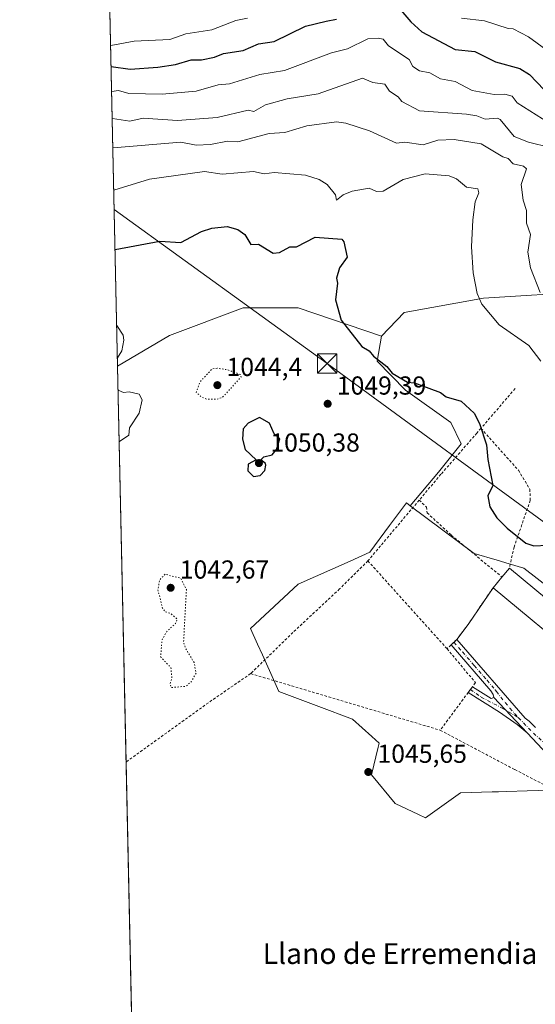
# Model space of a CAD drawing. Units: metres. Extents: x 647985 to 651438, y 4748532 to 4750920.
# Drawn here: x 647985 to 648183, y 4748851 to 4749230 of the extents above; entities that cross this region are included whole.
import ezdxf
from ezdxf.enums import TextEntityAlignment as Align

# ---------------------------------------------------------------- set-up
doc = ezdxf.new("R2010")
doc.units = ezdxf.units.M
doc.header["$MEASUREMENT"] = 0
for name, pattern in [('DGN Style 2', [1.6480167562047852, 0.988810053722871, -0.6592067024819142]), ('DGN Style 4', [2.6384748266838614, 1.318413404963828, -0.6592067024819142, 0.001648016756204785, -0.6592067024819142]), ('DGN Style 5', [1.1536117293433497, 0.4944050268614355, -0.6592067024819142])]:
    doc.linetypes.add(name, pattern=pattern)
for name, color, linetype, lineweight in [('Agrupación de edificios CxS', 7, 'Continuous', 0), ('Alambrada', 7, 'DGN Style 2', 0), ('Camino Cxs', 7, 'Continuous', 0), ('Camino eje', 30, 'DGN Style 4', 13), ('Cima', 7, 'Continuous', 0), ('Comarca CxS', 21, 'Continuous', 0), ('Comunidad Autónoma CxS', 142, 'Continuous', 0), ('Curva de nivel maestra', 30, 'Continuous', 30), ('Curva de nivel normal', 30, 'Continuous', 0), ('Curva de nivel normal depresión', 30, 'DGN Style 5', 0), ('Edificación industrial Cxs', 135, 'Continuous', 13), ('Matorral CxS', 135, 'Continuous', 0), ('Municipio CxS', 4, 'Continuous', 0), ('Núcleo urbano CxS', 7, 'Continuous', 0), ('Provincia CxS', 1, 'Continuous', 0), ('Punto de cota en terreno', 7, 'Continuous', 0), ('Rótulo de punto de cota en terreno', 7, 'Continuous', 0), ('Tendido', 6, 'Continuous', 0), ('Texto cartográfico', 7, 'Continuous', 0), ('Torre de tendido puntual', 7, 'Continuous', 0)]:
    doc.layers.add(name, color=color, linetype=linetype, lineweight=lineweight)
doc.styles.add('Style-Arial', font='txt')

# ---------------------------------------------------------------- blocks, each defined once
blk = doc.blocks.new('5PATER')
at = {"layer": 'Punto de cota en terreno', "linetype": 'Continuous', "lineweight": 0}
h = blk.add_hatch(color=51, dxfattribs=at)
edge = h.paths.add_edge_path()
edge.add_ellipse((0, 0), major_axis=(-0.1095731443231308, -0.1110710700762829), ratio=0.9994222409660322, start_angle=0, end_angle=360)
blk = doc.blocks.new('5TTEND')
at = {"layer": 'Cima', "color": 7, "linetype": 'Continuous', "lineweight": 0}
for p, q in [((-0.375, 0.3754), (0.375, -0.3746)), ((0.3720000000000001, 0.3784000000000001), (-0.3720000000000001, -0.3776))]:
    blk.add_line(p, q, dxfattribs=at)
at = {"layer": 'Cima', "color": 7, "linetype": 'Continuous', "lineweight": 0, "flags": 128}
blk.add_lwpolyline([(-0.375, -0.3746), (0.375, -0.3746), (0.375, 0.3754), (-0.375, 0.3754), (-0.3720000000000001, -0.3776)], dxfattribs=at)

msp = doc.modelspace()

# ---------------------------------------------------------------- linework, layer by layer
at = {"layer": 'Agrupación de edificios CxS', "color": 7, "linetype": 'Continuous', "lineweight": 0, "extrusion": (-0.1932620995327156, -0.2321829389784346, 0.953278995746546), "elevation": -1226906.954534582, "flags": 128}
msp.add_lwpolyline([(-2539995.28250374, 3875099.274510032), (-2539995.28250374, 3875103.996923351)], dxfattribs=at)
at = {"layer": 'Agrupación de edificios CxS', "color": 7, "linetype": 'Continuous', "lineweight": 0, "extrusion": (0.6382570779121688, 0.76982329291342, 1.352622155889785e-05), "elevation": 4069606.457366691, "flags": 128}
msp.add_lwpolyline([(2532115.713831303, 995.5457014911786), (2532077.605211607, 995.9054014912123), (2532075.967947681, 995.828401491312), (2532071.781679069, 994.8624014911263)], dxfattribs=at)
at = {"layer": 'Agrupación de edificios CxS', "color": 7, "linetype": 'Continuous', "lineweight": 0, "extrusion": (-0.02202302601247528, -0.02665945254707378, 0.9994019511263446), "elevation": -139832.2835377345, "flags": 128}
msp.add_lwpolyline([(-2524844.914391522, 4071711.241307936), (-2524844.914391522, 4071716.614437531)], dxfattribs=at)
at = {"layer": 'Agrupación de edificios CxS', "color": 7, "linetype": 'Continuous', "lineweight": 0, "extrusion": (-0.8146114288174616, 0.5587913075489557, 0.1554364649871528), "elevation": 2125864.745192959, "flags": 128}
msp.add_lwpolyline([(-4282818.700336268, -333442.222281894), (-4282825.830526945, -333440.0636455942), (-4282842.957303976, -333440.5944976274)], dxfattribs=at)
at = {"layer": 'Agrupación de edificios CxS', "color": 7, "linetype": 'Continuous', "lineweight": 0, "elevation": 1047.371700000003, "flags": 128}
msp.add_lwpolyline([(648153.2401000002, 4748991.1501), (648153.2301000003, 4748991.1501)], dxfattribs=at)
at = {"layer": 'Agrupación de edificios CxS', "color": 7, "linetype": 'Continuous', "lineweight": 0, "extrusion": (-0.03564657172964861, -0.02362446883816799, 0.9990851847545521), "elevation": -134250.4210922442, "flags": 128}
msp.add_lwpolyline([(-3600449.580737049, 3160929.832664635), (-3600452.951623022, 3160929.104220022), (-3600454.783352609, 3160928.530179283), (-3600494.580176239, 3160923.32491466)], dxfattribs=at)
at = {"layer": 'Agrupación de edificios CxS', "color": 7, "linetype": 'Continuous', "lineweight": 0}
msp.add_polyline3d([(648183.5188999996, 4748957.2323, 1047.649999999994), (648181.0500999996, 4748959.640100001, 1047.617899999997), (648179.5601000005, 4748960.850099999, 1047.594299999997), (648153.2401000002, 4748991.1501, 1047.371700000003), (648153.2301000003, 4748991.1501, 1047.371700000003), (648157.5401, 4748996.840100001, 1049.504100000006), (648167.1601, 4749011.0101, 1048.979699999996), (648170.5800999999, 4749015.1501, 1049.165500000003), (648173.4600999998, 4749018.610099999, 1050.592099999994), (648202.7970000004, 4748994.287000001, 1050.951799999996)], dxfattribs=at)
at = {"layer": 'Alambrada', "color": 7, "linetype": 'DGN Style 2', "lineweight": 0, "extrusion": (-0.2651550997860139, -0.309853251611982, 0.913062832187879), "elevation": -1642419.909531833, "flags": 128}
msp.add_lwpolyline([(-2595283.000570115, 3679800.207082921), (-2595283.000570116, 3679778.123506734)], dxfattribs=at)
at = {"layer": 'Alambrada', "color": 7, "linetype": 'DGN Style 2', "lineweight": 0, "extrusion": (-0.03661275638556909, -0.04334890974161633, 0.9983888912112675), "elevation": -228548.9170373439, "flags": 128}
msp.add_lwpolyline([(-2569177.165803285, 4039876.818834113), (-2569177.165803286, 4039846.192334984)], dxfattribs=at)
at = {"layer": 'Alambrada', "color": 7, "linetype": 'DGN Style 2', "lineweight": 0, "extrusion": (-0.004242417985925537, 0.004707149900377639, 0.9999799221131633), "elevation": 20651.83302295568, "flags": 128}
msp.add_lwpolyline([(648117.5797296547, 4748976.761274534), (648148.0706796419, 4748942.930899738)], dxfattribs=at)
at = {"layer": 'Alambrada', "color": 7, "linetype": 'DGN Style 2', "lineweight": 0, "extrusion": (-0.4864383062899844, 0.6690356424916044, 0.5619333441339619), "elevation": 2862575.608056877, "flags": 128}
msp.add_lwpolyline([(-3316885.001759501, -1943380.380858821), (-3316866.104474715, -1943381.245238792), (-3316826.274929706, -1943381.624930701), (-3316826.211649667, -1943381.62617044)], dxfattribs=at)
at = {"layer": 'Alambrada', "color": 7, "linetype": 'DGN Style 2', "lineweight": 0, "extrusion": (-0.01451333971446935, 0.004330352901536269, 0.9998852989288726), "elevation": 12205.32399675603, "flags": 128}
msp.add_lwpolyline([(648020.748084805, 4748969.643184053), (648093.7871472012, 4748947.852979747)], dxfattribs=at)
at = {"layer": 'Alambrada', "color": 7, "linetype": 'DGN Style 2', "lineweight": 0}
for points in [[(648162.5301000001, 4749072.360099999, 1050.534199999995), (648160.9600999998, 4749070.540100001, 1050.098400000003), (648147.1201, 4749054.710100001, 1048.380300000004), (648138.7001, 4749044.720100001, 1048.827999999994)], [(648162.5301000001, 4749072.360099999, 1050.534199999995), (648176.9200999998, 4749056.2601, 1053.915699999998), (648181.3400999998, 4749048.970100001, 1053.231700000004), (648181.5100999996, 4749044.6501, 1052.523700000005), (648175.2600999996, 4749026.6501, 1052.581099999996), (648173.4600999998, 4749018.610099999, 1050.592099999994)], [(648138.7001, 4749044.720100001, 1048.827999999994), (648141.5500999996, 4749042.0801, 1048.097999999998), (648141.8000999996, 4749039.860099999, 1048.012499999997), (648151.0800999999, 4749031.2601, 1051.631399999998), (648170.5800999999, 4749015.1501, 1049.165500000003)], [(648118.9700999996, 4749021.360099999, 1047.090200000006), (648108.0701000001, 4749010.550100001, 1046.789399999994), (648090.1001000004, 4748993.8101, 1047.4182), (648073.8201000001, 4748977.970100001, 1046.409)], [(648167.1601, 4749011.0101, 1048.979699999996), (648157.5401, 4748996.840100001, 1049.504100000006), (648153.2301000003, 4748991.1501, 1047.371700000003), (648151.0100999996, 4748989.0101, 1047.366200000004), (648149.4600999998, 4748987.530099999, 1047.378800000006)], [(648149.4600999998, 4748987.530099999, 1047.378800000006), (648160.3901000004, 4748974.4901, 1047.404599999994), (648159.2500999998, 4748972.9301, 1047.499700000001), (648157.6001000004, 4748970.720100001, 1047.699699999997), (648146.8501000004, 4748956.1801, 1047.563399999999)], [(648146.8501000004, 4748956.1801, 1047.563399999999), (648175.6001000004, 4748941.0001, 1047.589600000007), (648193.2001, 4748931.880100001, 1047.981499999994), (648221.6001000004, 4748906.350099999, 1048.570800000001), (648235.7100999998, 4748894.220100001, 1048.786399999997), (648239.9600999998, 4748890.790100001, 1049.034100000005)]]:
    msp.add_polyline3d(points, dxfattribs=at)
at = {"layer": 'Camino Cxs', "color": 7, "linetype": 'Continuous', "lineweight": 0, "extrusion": (-0.008762867172640893, -0.007046381986802353, 0.9999367783314158), "elevation": -38095.55195367347, "flags": 128}
msp.add_lwpolyline([(648151.725865919, 4748818.198724421), (648151.5309286136, 4748819.39875106), (648150.5709821242, 4748820.79878897), (648135.3014869426, 4748838.469227657)], dxfattribs=at)
at = {"layer": 'Camino Cxs', "color": 7, "linetype": 'Continuous', "lineweight": 0, "extrusion": (0.04700540467557784, 0.0436235221438723, 0.9979416216628346), "elevation": 238679.2573081991, "flags": 128}
msp.add_lwpolyline([(3040006.856317202, -3697868.894746738), (3040007.112389153, -3697870.260744877), (3040007.106715672, -3697870.262304236)], dxfattribs=at)
at = {"layer": 'Camino Cxs', "color": 7, "linetype": 'Continuous', "lineweight": 0, "extrusion": (0.00368255040282215, -0.02426480905250936, 0.9996987835664181), "elevation": -111798.8586098815, "flags": 128}
msp.add_lwpolyline([(1353390.114433916, 4596595.662765116), (1353396.525072559, 4596590.149915136), (1353397.572095226, 4596590.284374892)], dxfattribs=at)
at = {"layer": 'Camino Cxs', "color": 7, "linetype": 'Continuous', "lineweight": 0, "extrusion": (0.04873059944117635, 0.06526946952477519, 0.996677091653088), "elevation": 342592.1263647657, "flags": 128}
msp.add_lwpolyline([(2321739.754071544, -4179113.233920068), (2321739.754071544, -4179114.617520909)], dxfattribs=at)
at = {"layer": 'Camino Cxs', "color": 7, "linetype": 'Continuous', "lineweight": 0, "extrusion": (-0.009799624838722147, 0.01026699740799007, 0.9998992729856567), "elevation": 43453.11385039471, "flags": 128}
msp.add_lwpolyline([(648146.5728019627, 4748772.900698782), (648159.4697807293, 4748759.389986673)], dxfattribs=at)
msp.add_lwpolyline([(648146.5728019627, 4748772.900698782), (648159.4697807293, 4748759.389986673)], dxfattribs=at)
at = {"layer": 'Camino Cxs', "color": 7, "linetype": 'Continuous', "lineweight": 0}
for points in [[(648195.8201000001, 4748938.5801, 1048.122900000002), (648180.3300999999, 4748955.2301, 1047.632400000002), (648167.4351000005, 4748968.7401, 1047.367299999998), (648167.2401000002, 4748969.940099999, 1047.373600000006), (648166.2801000001, 4748971.340100001, 1047.375499999995), (648151.0100999996, 4748989.0101, 1047.366200000004), (648153.2401000002, 4748991.1501, 1047.371700000003), (648179.5601000005, 4748960.850099999, 1047.594299999997), (648181.0500999996, 4748959.640100001, 1047.617899999997), (648183.5188999996, 4748957.2323, 1047.649999999994)], [(648151.0100999996, 4748989.0101, 1047.366200000004), (648153.2401000002, 4748991.1501, 1047.371700000003), (648179.5601000005, 4748960.850099999, 1047.594299999997), (648181.0500999996, 4748959.640100001, 1047.617899999997), (648183.5188999996, 4748957.2323, 1047.649999999994)], [(648180.3300999999, 4748955.2301, 1047.632400000002), (648176.4600999998, 4748958.4001, 1047.552800000005), (648169.6601, 4748963.170100001, 1047.429799999998), (648157.6001000004, 4748970.720100001, 1047.699699999997)], [(648234.3101000005, 4748902.390100001, 1048.806299999997), (648231.6300999997, 4748906.670100001, 1048.7981), (648228.4600999998, 4748910.380100001, 1048.808999999994), (648224.7701000003, 4748913.770099999, 1048.735700000005), (648202.2100999998, 4748932.3301, 1048.151199999993), (648195.8201000001, 4748938.5801, 1048.122900000002), (648180.3300999999, 4748955.2301, 1047.632400000002)]]:
    msp.add_polyline3d(points, dxfattribs=at)
msp.add_polyline3d([(648167.4351000005, 4748968.7401, 1047.367299999998), (648180.3300999999, 4748955.2301, 1047.632400000002), (648176.4600999998, 4748958.4001, 1047.552800000005), (648169.6601, 4748963.170100001, 1047.429799999998), (648157.6001000004, 4748970.720100001, 1047.699699999997), (648158.4250999996, 4748971.825099999, 1047.587), (648159.2500999998, 4748972.940099999, 1047.499400000001), (648166.4200999998, 4748968.450099999, 1047.364000000002)], close=True, dxfattribs=at)
at = {"layer": 'Camino eje', "color": 30, "linetype": 'DGN Style 4', "lineweight": 13, "extrusion": (-0.01458284588415249, 0.003306112978075948, 0.9998881988617003), "elevation": 7295.769477736663, "flags": 128}
msp.add_lwpolyline([(648123.3805702764, 4748962.809724004), (648127.8866796966, 4748958.033897904), (648133.3431024445, 4748953.003470412)], dxfattribs=at)
at = {"layer": 'Camino eje', "color": 30, "linetype": 'DGN Style 4', "lineweight": 13}
for points in [[(648152.1250999998, 4748990.0801, 1047.370699999999), (648155.4151, 4748986.292500001, 1047.278699999995), (648159.9310999997, 4748981.0667, 1047.299899999998), (648164.8661000002, 4748975.385500001, 1047.5), (648167.9851000002, 4748971.7763, 1047.471300000005), (648168.4650999998, 4748971.076300001, 1047.526100000003), (648173.5970999999, 4748964.6141, 1047.474400000006), (648177.0290999999, 4748960.976299999, 1047.550799999997)], [(648158.4250999996, 4748971.825099999, 1047.587), (648162.6432999996, 4748968.9005, 1047.357499999998), (648170.7395000001, 4748964.693499999, 1047.429799999998), (648177.0290999999, 4748960.976299999, 1047.550799999997)]]:
    msp.add_polyline3d(points, dxfattribs=at)
at = {"layer": 'Comarca CxS', "color": 21, "linetype": 'Continuous', "lineweight": 0, "flags": 128}
msp.add_lwpolyline([(648864.6954521025, 4748550.146710237), (648034.7400011267, 4748532.059982494), (648016.0448576276, 4749399.09036455), (647988.3196223769, 4750684.912070687), (647984.8600011264, 4750845.35998247), (648199.3816892166, 4750850.035903858), (651386.7100011526, 4750919.509982471), (651437.7600011518, 4748606.219982497)], close=True, dxfattribs=at)
at = {"layer": 'Comunidad Autónoma CxS', "color": 142, "linetype": 'Continuous', "lineweight": 0, "flags": 128}
msp.add_lwpolyline([(648864.6954521025, 4748550.146710237), (648034.7400011267, 4748532.059982494), (648016.0448576276, 4749399.09036455), (647988.3196223769, 4750684.912070687), (647984.8600011264, 4750845.35998247), (648199.3816892166, 4750850.035903858), (651386.7100011526, 4750919.509982471), (651437.7600011518, 4748606.219982497)], close=True, dxfattribs=at)
at = {"layer": 'Curva de nivel maestra', "color": 30, "linetype": 'Continuous', "lineweight": 30, "flags": 128}
for points, elevation in [([(648130.9199999999, 4749234.200099999), (648135.4900000002, 4749228.800100001), (648139.7000000002, 4749225.0101), (648152.5700000003, 4749218.200099999), (648160.1500000004, 4749217.460100001), (648168.1299999999, 4749213.440099999), (648177.5499999998, 4749210.860099999), (648181.2100000001, 4749208.520099999), (648186.8899999997, 4749202.620100001)], 1075), ([(648020.0869000005, 4749211.631300001), (648020.1500000004, 4749211.640100001), (648027.3600000005, 4749210.670100001), (648038.1299999999, 4749211.440099999), (648044.8899999997, 4749212.470100001), (648050.8899999997, 4749214.200099999), (648054.8700000001, 4749214.1801), (648059.8799999999, 4749215.190099999), (648063.3799999999, 4749216.690099999), (648070.8899999997, 4749217.7601), (648076.8899999997, 4749220.4101), (648082.8899999997, 4749221.290100001), (648094.8899999997, 4749227.1601), (648102.8899999997, 4749229.1601), (648106.8899999997, 4749229.8301)], 1075), ([(648021.6048999998, 4749141.2301), (648038.8899999997, 4749144.440099999), (648046.8899999997, 4749143.940099999), (648054.8899999997, 4749148.200099999), (648058.8899999997, 4749149.4001), (648064.79, 4749150.100099999), (648068.8899999997, 4749148.860099999), (648071.6100000005, 4749146.920100001), (648073.8799999999, 4749143.190099999), (648076.8899999997, 4749143.3101), (648082.5099999999, 4749139.8201), (648084.8899999997, 4749140.0001), (648088.8899999997, 4749142.280099999), (648091.5099999999, 4749142.200099999), (648098.6900000004, 4749146.0001), (648108.8899999997, 4749145.170100001), (648109.7300000006, 4749144.200099999), (648110.9800000006, 4749138.290100001), (648108.0700000003, 4749134.200099999), (648106.8300000001, 4749130.200099999), (648107.3099999997, 4749128.200099999), (648106.4699999997, 4749121.780099999), (648108.6600000003, 4749113.970100001), (648116.5899999999, 4749103.9001), (648119.4900000002, 4749102.200099999), (648121.1299999999, 4749100.200099999), (648126.2100000001, 4749096.200099999), (648128.2699999996, 4749093.5801), (648134.2100000001, 4749090.200099999), (648136.8899999997, 4749089.9001), (648146.8899999997, 4749086.200099999), (648149.1600000003, 4749084.470100001), (648154.8899999997, 4749082.800100001), (648159.8700000001, 4749078.200099999), (648161.9400000004, 4749074.200099999), (648164.6600000003, 4749065.970100001), (648165.1100000005, 4749060.420100001), (648167.1200000001, 4749050.4301), (648165.0999999996, 4749046.4101), (648165.9000000004, 4749042.200099999), (648168.5899999999, 4749037.9001), (648172.5800000001, 4749033.890100001), (648179.8099999997, 4749028.200099999), (648182.8899999997, 4749027.210100001), (648188.1100000005, 4749027.420100001)], 1050), ([(648074.8899999997, 4749053.8101), (648077.4199999999, 4749054.200099999), (648079.25, 4749056.200099999), (648079.6500000004, 4749058.200099999), (648079.5899999999, 4749058.9001), (648077.7800000003, 4749060.200099999), (648078.8899999997, 4749061.4101), (648082.0599999997, 4749062.200099999), (648083.8300000001, 4749064.200099999), (648085.0199999996, 4749068.3301), (648082.8899999997, 4749070.200099999), (648081.0300000003, 4749074.340100001), (648077.2000000002, 4749076.5101), (648072.8899999997, 4749074.370100001), (648070.8899999997, 4749072.200099999), (648070.6799999997, 4749068.200099999), (648071.6900000004, 4749064.200099999), (648075.9299999997, 4749060.200099999), (648072.8899999997, 4749058.600099999), (648072.7300000006, 4749056.040100001), (648074.8899999997, 4749053.8101)], 1050)]:
    msp.add_lwpolyline(points, dxfattribs=dict(at, elevation=elevation))
at = {"layer": 'Curva de nivel normal', "color": 30, "linetype": 'Continuous', "lineweight": 0, "flags": 128}
for points, elevation in [([(648019.9117999999, 4749219.753500001), (648019.9699999997, 4749219.76), (648028.8899999997, 4749221.350000001), (648042.7000000002, 4749222.01), (648048.8899999997, 4749224.25), (648058.8899999997, 4749225.74), (648068.0700000003, 4749229.380000001), (648072.6399999997, 4749230.199999999)], 1080), ([(648154.9800000006, 4749230.199999999), (648163.9299999997, 4749229.24), (648172.9699999997, 4749226.279999999), (648174.8899999997, 4749226.199999999), (648180.8899999997, 4749223.08), (648190.8899999997, 4749215.76)], 1080), ([(648020.2940999996, 4749202.021600001), (648020.3499999996, 4749202.02), (648022.8899999997, 4749202.369999999), (648026.8899999997, 4749201.220000001), (648039.6799999997, 4749200.99), (648052.7999999998, 4749202.109999999), (648061.25, 4749204.560000001), (648065.7300000006, 4749205.039999999), (648077.2999999998, 4749208.609999999), (648086.8899999997, 4749210.119999999), (648104.8899999997, 4749216.880000001), (648111.1799999997, 4749218.49), (648118.8899999997, 4749222.289999999), (648122.8899999997, 4749222.529999999), (648124.8200000003, 4749222.130000001), (648126.8899999997, 4749219.550000001), (648134.8899999997, 4749214.34), (648136.3200000003, 4749211.630000001), (648138.8899999997, 4749209.960000001), (648142.8899999997, 4749209.189999999), (648146.8899999997, 4749206.9), (648152.6200000001, 4749205.930000001), (648159.0800000001, 4749202.390000001), (648167.5899999999, 4749200.9), (648171.6900000004, 4749201), (648174.5, 4749200.199999999), (648176.4100000003, 4749197.720000001), (648188.7100000001, 4749190.02)], 1070), ([(648020.5171999997, 4749191.6746), (648020.5800000001, 4749191.67), (648027.2999999998, 4749190.609999999), (648032.4000000004, 4749191.710000001), (648045.5999999996, 4749190.91), (648060.8899999997, 4749192.029999999), (648072.8899999997, 4749194.84), (648075.0300000003, 4749194.34), (648079.5199999996, 4749196.83), (648087.8600000005, 4749199.17), (648099.8099999997, 4749201.119999999), (648116.8899999997, 4749207.119999999), (648120.8899999997, 4749205.529999999), (648125.54, 4749204.850000001), (648127.2999999998, 4749202.199999999), (648130.6500000004, 4749199.960000001), (648132.0199999996, 4749198.199999999), (648138.8899999997, 4749194.529999999), (648156.8899999997, 4749193.33), (648160.8899999997, 4749192.689999999), (648164.1100000005, 4749191.42), (648168.8899999997, 4749191.699999999), (648169.9500000002, 4749191.26), (648175.3700000001, 4749184.680000001), (648180.8899999997, 4749182.51), (648189.2199999997, 4749180.529999999)], 1065), ([(648020.7627999998, 4749180.286400001), (648020.8200000003, 4749180.289999999), (648046.8899999997, 4749182.58), (648052.8899999997, 4749181.4), (648058.3099999997, 4749181.619999999), (648064.8899999997, 4749182.859999999), (648068.8899999997, 4749182.609999999), (648080.8899999997, 4749185.869999999), (648086.9400000004, 4749186.25), (648095.4800000006, 4749188.789999999), (648106.8899999997, 4749190.359999999), (648110.4900000002, 4749189.800000001), (648119.5899999999, 4749186.9), (648130.04, 4749182.199999999), (648133.25, 4749182.560000001), (648140.2000000002, 4749181.51), (648145.9400000004, 4749183.25), (648152.1799999997, 4749183.49), (648162.5800000001, 4749181.890000001), (648170.8899999997, 4749176.939999999), (648172.9699999997, 4749176.279999999), (648174.8899999997, 4749174.199999999), (648178.8899999997, 4749173.33), (648180.0700000003, 4749172.199999999), (648177.9800000006, 4749166.199999999), (648178.8300000001, 4749160.199999999), (648180.1100000005, 4749156.199999999), (648180, 4749151.310000001), (648181.6299999999, 4749146.939999999), (648180.5099999999, 4749140.199999999), (648181.6100000005, 4749134.199999999), (648185.3700000001, 4749124.680000001)], 1060), ([(648021.1142999995, 4749163.984999999), (648021.1699999999, 4749164.01), (648034.8899999997, 4749168.230000001), (648055.9800000006, 4749171.289999999), (648062.8899999997, 4749170.199999999), (648074.8899999997, 4749171.27), (648078.9900000002, 4749170.300000001), (648082.8899999997, 4749170.91), (648094.8899999997, 4749169.84), (648100.1699999999, 4749168.199999999), (648103.2999999998, 4749166.199999999), (648106.4500000002, 4749162.199999999), (648106.8899999997, 4749160.140000001), (648109.4199999999, 4749162.199999999), (648112.8899999997, 4749163.630000001), (648119.4800000006, 4749164.789999999), (648122.25, 4749163.560000001), (648124.8899999997, 4749163.640000001), (648132.5199999996, 4749168.199999999), (648141.04, 4749170.350000001), (648150.3099999997, 4749169.619999999), (648153.0499999998, 4749168.359999999), (648156.8899999997, 4749165.210000001), (648161.2599999999, 4749164.57), (648161.6699999999, 4749162.980000001), (648160.25, 4749159.560000001), (648159.3600000005, 4749152.67), (648158.8399999999, 4749142.199999999), (648159.5700000003, 4749132.199999999), (648161.0199999996, 4749124.33), (648162.8499999996, 4749120.16), (648169.5300000003, 4749112.199999999), (648180.9699999997, 4749104.279999999), (648185.6100000005, 4749098.199999999)], 1055), ([(648022.2350000005, 4749112.006999999), (648022.29, 4749111.980000001), (648024.6900000004, 4749108.199999999), (648024.9600000001, 4749106.27), (648024.1799999997, 4749102.199999999), (648022.5599999997, 4749099.49), (648022.5081000002, 4749099.344000001)], 1045), ([(648022.7709999997, 4749087.1494), (648022.8300000001, 4749087.130000001), (648024.8899999997, 4749086.199999999), (648027.0800000001, 4749086.390000001), (648030.8899999997, 4749085.58), (648032, 4749083.310000001), (648030.8300000001, 4749078.199999999), (648027.2000000002, 4749072.51), (648026.8899999997, 4749069.720000001), (648023.25, 4749067.300000001), (648023.1994000003, 4749067.283299999)], 1045)]:
    msp.add_lwpolyline(points, dxfattribs=dict(at, elevation=elevation))
at = {"layer": 'Curva de nivel normal depresión', "color": 30, "linetype": 'DGN Style 5', "lineweight": 0, "elevation": 1045, "flags": 128}
for points in [[(648060.8899999997, 4749095.52), (648058.8899999997, 4749095.220000001), (648054.2999999998, 4749090.199999999), (648052.8899999997, 4749086.199999999), (648054.8899999997, 4749084.390000001), (648056.8899999997, 4749083.57), (648060.8899999997, 4749083.600000001), (648062.8899999997, 4749084.199999999), (648070.1600000003, 4749092.199999999), (648069.8300000001, 4749093.140000001), (648064.8899999997, 4749094.930000001), (648060.8899999997, 4749095.52)], [(648040.8899999997, 4749016.199999999), (648038.75, 4749014.060000001), (648038.0999999996, 4749010.199999999), (648039.8600000005, 4749003.17), (648040.8899999997, 4749001.730000001), (648042.8899999997, 4749001.220000001), (648045.5700000003, 4748998.880000001), (648044.8899999997, 4748997.289999999), (648041.5599999997, 4748994.199999999), (648039.7000000002, 4748991.01), (648039.1299999999, 4748984.439999999), (648043.1200000001, 4748980.199999999), (648043.4800000006, 4748976.199999999), (648042.7199999997, 4748974.029999999), (648043.2699999996, 4748972.58), (648048.8899999997, 4748973.100000001), (648050.8899999997, 4748974.77), (648052.7999999998, 4748978.109999999), (648052.04, 4748982.199999999), (648048.6200000001, 4748987.930000001), (648047.9900000002, 4748990.199999999), (648049.0700000003, 4749010.380000001), (648046.8899999997, 4749014.65), (648040.8899999997, 4749016.199999999)]]:
    msp.add_lwpolyline(points, dxfattribs=at)
at = {"layer": 'Edificación industrial Cxs', "color": 135, "linetype": 'Continuous', "lineweight": 13, "elevation": 1051.900899999993, "flags": 128}
msp.add_lwpolyline([(648207.2801000001, 4748990.5701), (648200.9801000003, 4748982.960100001), (648167.1601, 4749011.0101), (648170.5800999999, 4749015.1501), (648173.4600999998, 4749018.610099999)], close=True, dxfattribs=at)
at = {"layer": 'Edificación industrial Cxs', "color": 135, "linetype": 'Continuous', "lineweight": 13, "extrusion": (-0.1932620995327156, -0.2321829389784346, 0.953278995746546), "elevation": -1226906.954534582, "flags": 128}
msp.add_lwpolyline([(-2539995.28250374, 3875099.274510032), (-2539995.28250374, 3875103.996923351)], dxfattribs=at)
at = {"layer": 'Edificación industrial Cxs', "color": 135, "linetype": 'Continuous', "lineweight": 13, "extrusion": (0.01197202293173495, -0.009925946865578777, 0.9998790658103328), "elevation": -38328.09381194248, "flags": 128}
msp.add_lwpolyline([(648114.4243908353, 4748872.113177945), (648148.2501476973, 4748844.071796532)], dxfattribs=at)
at = {"layer": 'Edificación industrial Cxs', "color": 135, "linetype": 'Continuous', "lineweight": 13, "extrusion": (-0.02202302601247528, -0.02665945254707378, 0.9994019511263446), "elevation": -139832.2835377345, "flags": 128}
msp.add_lwpolyline([(-2524844.914391522, 4071711.241307936), (-2524844.914391522, 4071716.614437531)], dxfattribs=at)
at = {"layer": 'Edificación industrial Cxs', "color": 135, "linetype": 'Continuous', "lineweight": 13, "extrusion": (0.07582555001022331, 0.1932961017774008, 0.9782060636713044), "elevation": 968139.0652666414, "flags": 128}
msp.add_lwpolyline([(1130817.239221401, -4555989.940393435), (1130820.32506203, -4555980.346220724), (1130862.052709927, -4555994.415041226)], dxfattribs=at)
at = {"layer": 'Matorral CxS', "color": 135, "linetype": 'Continuous', "lineweight": 0, "extrusion": (0.00466049343372519, -0.2161391671557429, 0.9763514429866819), "elevation": -1022425.810599005, "flags": 128}
msp.add_lwpolyline([(750250.4105724515, 4622295.944327337), (750250.4105724515, 4622661.766598792)], dxfattribs=at)
at = {"layer": 'Matorral CxS', "color": 135, "linetype": 'Continuous', "lineweight": 0, "extrusion": (-0.0001074224476918139, 0.004981988679352938, 0.9999875840475304), "elevation": 24634.82336421229, "flags": 128}
msp.add_lwpolyline([(648025.966947123, 4748880.167758942), (648022.6821655744, 4749032.505949486)], dxfattribs=at)
at = {"layer": 'Matorral CxS', "color": 135, "linetype": 'Continuous', "lineweight": 0, "extrusion": (-0.0005007476324037988, 0.02322334263542633, 0.9997301764019361), "elevation": 111006.837174275, "flags": 128}
msp.add_lwpolyline([(-750249.4116444341, -4732158.723151634), (-750249.4116444342, -4732569.141441243)], dxfattribs=at)
at = {"layer": 'Matorral CxS', "color": 135, "linetype": 'Continuous', "lineweight": 0}
for points in [[(648323.0314999997, 4749241.500700001, 1083.426900000006), (648317.0883, 4749216.6043, 1080.420400000003), (648342.4329000004, 4749184.5987, 1076.037700000001), (648385.1857000003, 4749100.7437, 1066.9764), (648389.3827000001, 4749088.827500001, 1066.160000000003), (648368.9765, 4749089.999500001, 1070.641600000003), (648347.0378999999, 4749088.9551, 1073.4323), (648334.5641000001, 4749090.004100001, 1073.8505), (648324.2704999996, 4749091.465700001, 1073.794399999999), (648306.1561000004, 4749109.603499999, 1077.057400000005), (648258.1813000003, 4749125.337900001, 1075.594500000007), (648238.1628999999, 4749132.499100001, 1074.483800000002), (648214.0213000001, 4749141.135299999, 1069.371499999994), (648204.7481000006, 4749125.085899999, 1064.882100000003), (648163.4417000003, 4749122.4915, 1054.966400000005), (648133.0011, 4749116.899300001, 1051.367199999993), (648124.2449000003, 4749107.852700001, 1050.433900000004), (648092.0957000004, 4749118.701900001, 1048.177400000001), (648070.8891000003, 4749118.702299999, 1047.424100000004), (648042.6133000003, 4749108.0941, 1046.448199999999), (648022.5736999996, 4749096.300100001, 1044.504400000005), (648014.8740999997, 4749453.3882, 1123.591400000005)], [(648389.3827000001, 4749088.827500001, 1066.160000000003), (648368.9765, 4749089.999500001, 1070.641600000003), (648347.0378999999, 4749088.9551, 1073.4323), (648334.5641000001, 4749090.004100001, 1073.8505), (648324.2704999996, 4749091.465700001, 1073.794399999999), (648306.1561000004, 4749109.603499999, 1077.057400000005), (648258.1813000003, 4749125.337900001, 1075.594500000007), (648238.1628999999, 4749132.499100001, 1074.483800000002), (648214.0213000001, 4749141.135299999, 1069.371499999994), (648204.7481000006, 4749125.085899999, 1064.882100000003), (648163.4417000003, 4749122.4915, 1054.966400000005), (648133.0011, 4749116.899300001, 1051.367199999993), (648124.2449000003, 4749107.852700001, 1050.433900000004)], [(648211.0023999996, 4748993.785300001, 1048.591), (648179.0821000002, 4749018.555500001, 1048.993100000007), (648173.3367, 4749020.2599, 1048.804399999994), (648168.7137000002, 4749021.631300001, 1048.769899999999), (648159.9577000003, 4749024.228499999, 1048.448099999994), (648135.2707000002, 4749042.547300001, 1047.205000000002), (648146.1145000001, 4749055.442100001, 1048.107000000004), (648154.8397000004, 4749066.3959, 1049.025399999999), (648150.8849, 4749074.595899999, 1049.211599999995), (648133.5003000004, 4749087.0239, 1049.634699999995), (648122.4968999998, 4749098.285900001, 1049.813899999994), (648124.2449000003, 4749107.852700001, 1050.433900000004), (648133.0011, 4749116.899300001, 1051.367199999993), (648163.4417000003, 4749122.4915, 1054.966400000005), (648204.7481000006, 4749125.085899999, 1064.882100000003)], [(648034.7034999998, 4748533.751499999, 1054.797300000006), (648022.5736999996, 4749096.300100001, 1044.504400000005), (648042.6133000003, 4749108.0941, 1046.448199999999), (648070.8891000003, 4749118.702299999, 1047.424100000004), (648092.0957000004, 4749118.701900001, 1048.177400000001), (648124.2449000003, 4749107.852700001, 1050.433900000004), (648122.4968999998, 4749098.285900001, 1049.813899999994), (648133.5003000004, 4749087.0239, 1049.634699999995), (648150.8849, 4749074.595899999, 1049.211599999995), (648154.8397000004, 4749066.3959, 1049.025399999999), (648146.1145000001, 4749055.442100001, 1048.107000000004), (648135.2707000002, 4749042.547300001, 1047.205000000002), (648133.7764999997, 4749043.656099999, 1047.135299999994), (648127.2994999997, 4749034.925899999, 1047.0867), (648119.6945000002, 4749024.6753, 1046.842799999999), (648112.0947000004, 4749021.297900001, 1046.677299999996), (648092.1453, 4749012.432499999, 1046.439400000003), (648073.7786999998, 4748995.2907, 1046.3698), (648076.4550999999, 4748989.354900001, 1046.336200000005), (648078.3457000004, 4748985.161900001, 1046.394199999995), (648083.1233000001, 4748974.565500001, 1046.581600000005), (648084.6821, 4748971.1085, 1046.590599999996), (648100.1035000002, 4748965.2919, 1046.684699999998), (648112.9933000002, 4748960.4299, 1046.714200000002), (648120.5362999998, 4748953.726500001, 1046.577900000004), (648123.3683000002, 4748951.209899999, 1046.472999999998), (648122.9817000005, 4748949.621300001, 1046.346000000005), (648120.3866999998, 4748938.9509, 1045.681700000001), (648129.4917000001, 4748927.9451, 1045.944099999993), (648138.4105000002, 4748923.720899999, 1046.391000000003), (648141.1244999999, 4748922.435500001, 1046.448000000004), (648154.6738999998, 4748932.024300001, 1047.0432), (648166.8399, 4748932.413100001, 1047.184200000003), (648169.2883000001, 4748932.4913, 1047.225200000001), (648172.4983000001, 4748932.593900001, 1047.292400000006), (648180.3021000001, 4748932.8433, 1047.506999999998), (648201.8960999995, 4748933.531500001, 1047.9758)], [(648124.2449000003, 4749107.852700001, 1050.433900000004), (648092.0957000004, 4749118.701900001, 1048.177400000001), (648070.8891000003, 4749118.702299999, 1047.424100000004), (648042.6133000003, 4749108.0941, 1046.448199999999), (648022.5736999996, 4749096.300100001, 1044.504400000005)], [(648124.2449000003, 4749107.852700001, 1050.433900000004), (648122.4968999998, 4749098.285900001, 1049.813899999994), (648133.5003000004, 4749087.0239, 1049.634699999995), (648150.8849, 4749074.595899999, 1049.211599999995), (648154.8397000004, 4749066.3959, 1049.025399999999), (648146.1145000001, 4749055.442100001, 1048.107000000004), (648135.2707000002, 4749042.547300001, 1047.205000000002)], [(648135.2707000002, 4749042.547300001, 1047.205000000002), (648133.7764999997, 4749043.656099999, 1047.135299999994), (648127.2994999997, 4749034.925899999, 1047.0867), (648119.6945000002, 4749024.6753, 1046.842799999999), (648112.0947000004, 4749021.297900001, 1046.677299999996), (648092.1453, 4749012.432499999, 1046.439400000003), (648073.7786999998, 4748995.2907, 1046.3698), (648076.4550999999, 4748989.354900001, 1046.336200000005), (648078.3457000004, 4748985.161900001, 1046.394199999995), (648083.1233000001, 4748974.565500001, 1046.581600000005), (648084.6821, 4748971.1085, 1046.590599999996), (648100.1035000002, 4748965.2919, 1046.684699999998), (648112.9933000002, 4748960.4299, 1046.714200000002), (648120.5362999998, 4748953.726500001, 1046.577900000004), (648123.3683000002, 4748951.209899999, 1046.472999999998), (648122.9817000005, 4748949.621300001, 1046.346000000005), (648120.3866999998, 4748938.9509, 1045.681700000001), (648129.4917000001, 4748927.9451, 1045.944099999993), (648138.4105000002, 4748923.720899999, 1046.391000000003), (648141.1244999999, 4748922.435500001, 1046.448000000004), (648154.6738999998, 4748932.024300001, 1047.0432), (648166.8399, 4748932.413100001, 1047.184200000003), (648169.2883000001, 4748932.4913, 1047.225200000001), (648172.4983000001, 4748932.593900001, 1047.292400000006), (648180.3021000001, 4748932.8433, 1047.506999999998), (648201.8960999995, 4748933.531500001, 1047.9758)], [(648135.2707000002, 4749042.547300001, 1047.205000000002), (648159.9577000003, 4749024.228499999, 1048.448099999994), (648168.7137000002, 4749021.631300001, 1048.769899999999), (648173.3367, 4749020.2599, 1048.804399999994), (648179.0821000002, 4749018.555500001, 1048.993100000007), (648211.0023999996, 4748993.785300001, 1048.591), (648228.4186000006, 4749008.8288, 1049.624599999996), (648232.7225000003, 4749014.3773, 1049.9323), (648244.2490999997, 4749029.2291, 1051.780199999994), (648255.4555000003, 4749020.533700001, 1051.280100000004), (648269.7462999999, 4749009.445699999, 1051.534299999999), (648282.7673000004, 4748999.345100001, 1053.269), (648298.6224999997, 4748987.044700001, 1053.340599999996), (648301.1458999999, 4748982.1997, 1052.464099999997), (648305.8069000002, 4748973.249299999, 1050.704199999993), (648312.2644999997, 4748964.160499999, 1050.062999999995)]]:
    msp.add_polyline3d(points, dxfattribs=at)
at = {"layer": 'Municipio CxS', "color": 4, "linetype": 'Continuous', "lineweight": 0, "flags": 128}
msp.add_lwpolyline([(648864.6954521025, 4748550.146710237), (648034.7400011267, 4748532.059982494), (648016.0448576276, 4749399.09036455)], dxfattribs=at)
at = {"layer": 'Núcleo urbano CxS', "color": 7, "linetype": 'Continuous', "lineweight": 0}
for points in [[(648201.8960999995, 4748933.531500001, 1047.9758), (648180.3021000001, 4748932.8433, 1047.506999999998), (648172.4983000001, 4748932.593900001, 1047.292400000006), (648169.2883000001, 4748932.4913, 1047.225200000001), (648166.8399, 4748932.413100001, 1047.184200000003), (648154.6738999998, 4748932.024300001, 1047.0432), (648141.1244999999, 4748922.435500001, 1046.448000000004), (648138.4105000002, 4748923.720899999, 1046.391000000003), (648129.4917000001, 4748927.9451, 1045.944099999993), (648120.3866999998, 4748938.9509, 1045.681700000001), (648122.9817000005, 4748949.621300001, 1046.346000000005), (648123.3683000002, 4748951.209899999, 1046.472999999998), (648120.5362999998, 4748953.726500001, 1046.577900000004), (648112.9933000002, 4748960.4299, 1046.714200000002), (648100.1035000002, 4748965.2919, 1046.684699999998), (648084.6821, 4748971.1085, 1046.590599999996), (648083.1233000001, 4748974.565500001, 1046.581600000005), (648078.3457000004, 4748985.161900001, 1046.394199999995), (648076.4550999999, 4748989.354900001, 1046.336200000005), (648073.7786999998, 4748995.2907, 1046.3698), (648092.1453, 4749012.432499999, 1046.439400000003), (648112.0947000004, 4749021.297900001, 1046.677299999996), (648119.6945000002, 4749024.6753, 1046.842799999999), (648127.2994999997, 4749034.925899999, 1047.0867), (648133.7764999997, 4749043.656099999, 1047.135299999994), (648135.2707000002, 4749042.547300001, 1047.205000000002), (648159.9577000003, 4749024.228499999, 1048.448099999994), (648168.7137000002, 4749021.631300001, 1048.769899999999), (648173.3367, 4749020.2599, 1048.804399999994), (648179.0821000002, 4749018.555500001, 1048.993100000007), (648211.0023999996, 4748993.785300001, 1048.591)], [(648135.2707000002, 4749042.547300001, 1047.205000000002), (648133.7764999997, 4749043.656099999, 1047.135299999994), (648127.2994999997, 4749034.925899999, 1047.0867), (648119.6945000002, 4749024.6753, 1046.842799999999), (648112.0947000004, 4749021.297900001, 1046.677299999996), (648092.1453, 4749012.432499999, 1046.439400000003), (648073.7786999998, 4748995.2907, 1046.3698), (648076.4550999999, 4748989.354900001, 1046.336200000005), (648078.3457000004, 4748985.161900001, 1046.394199999995), (648083.1233000001, 4748974.565500001, 1046.581600000005), (648084.6821, 4748971.1085, 1046.590599999996), (648100.1035000002, 4748965.2919, 1046.684699999998), (648112.9933000002, 4748960.4299, 1046.714200000002), (648120.5362999998, 4748953.726500001, 1046.577900000004), (648123.3683000002, 4748951.209899999, 1046.472999999998), (648122.9817000005, 4748949.621300001, 1046.346000000005), (648120.3866999998, 4748938.9509, 1045.681700000001), (648129.4917000001, 4748927.9451, 1045.944099999993), (648138.4105000002, 4748923.720899999, 1046.391000000003), (648141.1244999999, 4748922.435500001, 1046.448000000004), (648154.6738999998, 4748932.024300001, 1047.0432), (648166.8399, 4748932.413100001, 1047.184200000003), (648169.2883000001, 4748932.4913, 1047.225200000001), (648172.4983000001, 4748932.593900001, 1047.292400000006), (648180.3021000001, 4748932.8433, 1047.506999999998), (648201.8960999995, 4748933.531500001, 1047.9758)], [(648135.2707000002, 4749042.547300001, 1047.205000000002), (648159.9577000003, 4749024.228499999, 1048.448099999994), (648168.7137000002, 4749021.631300001, 1048.769899999999), (648173.3367, 4749020.2599, 1048.804399999994), (648179.0821000002, 4749018.555500001, 1048.993100000007), (648211.0023999996, 4748993.785300001, 1048.591), (648228.4186000006, 4749008.8288, 1049.624599999996), (648232.7225000003, 4749014.3773, 1049.9323), (648244.2490999997, 4749029.2291, 1051.780199999994), (648255.4555000003, 4749020.533700001, 1051.280100000004), (648269.7462999999, 4749009.445699999, 1051.534299999999), (648282.7673000004, 4748999.345100001, 1053.269), (648298.6224999997, 4748987.044700001, 1053.340599999996), (648301.1458999999, 4748982.1997, 1052.464099999997), (648305.8069000002, 4748973.249299999, 1050.704199999993), (648312.2644999997, 4748964.160499999, 1050.062999999995)]]:
    msp.add_polyline3d(points, dxfattribs=at)
at = {"layer": 'Provincia CxS', "color": 1, "linetype": 'Continuous', "lineweight": 0, "flags": 128}
msp.add_lwpolyline([(648864.6954521025, 4748550.146710237), (648034.7400011267, 4748532.059982494), (648016.0448576276, 4749399.09036455), (647988.3196223769, 4750684.912070687), (647984.8600011264, 4750845.35998247), (648199.3816892166, 4750850.035903858), (651386.7100011526, 4750919.509982471), (651437.7600011518, 4748606.219982497)], close=True, dxfattribs=at)
at = {"layer": 'Tendido', "color": 6, "linetype": 'Continuous', "lineweight": 0}
msp.add_polyline3d([(648236.1100000005, 4749006.385, 1051.433499999999), (648227.0999999996, 4749006.930000001, 1053.704500000007), (648196.5593999998, 4749029.017300001, 1053.402300000002), (648103.2636000002, 4749097.329100001, 1052.412500000006), (648021.2744000005, 4749156.556100001, 1054.017999999997)], dxfattribs=at)

# ---------------------------------------------------------------- block references
at = {"layer": 'Punto de cota en terreno', "color": 7, "linetype": 'Continuous', "lineweight": 0, "xscale": 10, "yscale": 10, "zscale": 10}
for p in [(648061, 4749089, 1044.399999999994), (648103.4800000006, 4749081.83, 1049.389999999999), (648077, 4749059, 1050.380000000005), (648043, 4749011, 1042.669999999998), (648119.1299999999, 4748940.100000001, 1045.649999999994)]:
    msp.add_blockref('5PATER', p, dxfattribs=at)
at = {"layer": 'Torre de tendido puntual', "color": 7, "linetype": 'Continuous', "lineweight": 0, "xscale": 10, "yscale": 10, "zscale": 10}
msp.add_blockref('5TTEND', (648103.2636000002, 4749097.329100001, 1052.412500000006), dxfattribs=at)

# ---------------------------------------------------------------- texts
at = {"layer": 'Rótulo de punto de cota en terreno', "color": 7, "linetype": 'Continuous', "lineweight": 0, "style": 'Style-Arial'}
for s, p in [('1044,4', (648064.5278000003, 4749092.527799999)), ('1049,39', (648107.0077999998, 4749085.357799999)), ('1050,38', (648081.4096999997, 4749063.409700001)), ('1042,67', (648046.5278000003, 4749014.527799999)), ('1045,65', (648122.6578000003, 4748943.627800001))]:
    msp.add_text(s, height=7.000000000000002, dxfattribs=at).set_placement(p)
at = {"layer": 'Texto cartográfico', "color": 7, "linetype": 'Continuous', "lineweight": 0, "style": 'Style-Arial'}
msp.add_text('Llano de Erremendia', height=8, dxfattribs=at).set_placement((648131.3542048784, 4748870.210150001), align=Align.MIDDLE_CENTER)

doc.saveas('drawing.dxf')
